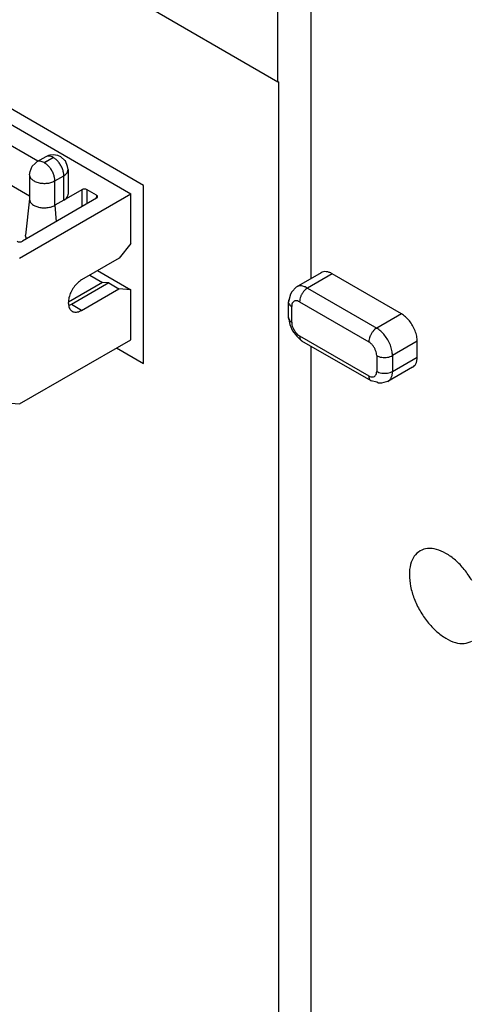
# Model space of a CAD drawing. Units: inches. Extents: x -20.4 to 20.1, y -5 to 17.8.
# Drawn here: x -1.5 to -0.9, y 13.9 to 15.2 of the extents above; entities that cross this region are included whole.
import ezdxf

# ---------------------------------------------------------------- set-up
doc = ezdxf.new("R2010")
doc.units = ezdxf.units.IN
doc.header["$MEASUREMENT"] = 0

# ---------------------------------------------------------------- blocks, each defined once
blk = doc.blocks.new('SMT_110_IDC__128', base_point=(-2.6126, 14.5954))
at = {"color": 7, "linetype": 'Continuous'}
for p, q in [((-2.2102, 15.4712), (-1.3659, 14.9825)), ((-1.4905, 15.026), (-2.1657, 15.4168)), ((-1.5019, 14.9794), (-2.1657, 15.3635)), ((-1.494, 15.0232), (-1.492, 15.0252)), ((-1.4799, 15.0321), (-1.492, 15.0252)), ((-1.4761, 15.0337), (-1.4799, 15.0321)), ((-1.4745, 15.0342), (-1.4761, 15.0337)), ((-1.4699, 15.0346), (-1.4745, 15.0342)), ((-1.4636, 15.0337), (-1.4699, 15.0346)), ((-1.4599, 15.0319), (-1.4636, 15.0337)), ((-1.4542, 15.0272), (-1.4599, 15.0319)), ((-1.4537, 15.0264), (-1.4542, 15.0272)), ((-1.4507, 15.0192), (-1.4537, 15.0264)), ((-1.5019, 15.008), (-1.5011, 15.0122)), ((-1.5011, 15.0122), (-1.4981, 15.0195)), ((-1.4981, 15.0195), (-1.494, 15.0232)), ((-1.4514, 15.0105), (-1.4499, 15.0149)), ((-1.4499, 15.0149), (-1.4507, 15.0192)), ((-1.4499, 15.0149), (-1.4499, 14.9821)), ((-1.5019, 15.008), (-1.5019, 14.9755)), ((-1.4317, 14.9879), (-1.4557, 14.9739)), ((-1.4119, 14.9805), (-1.4246, 14.9879)), ((-1.515, 14.8963), (-1.3659, 14.9825)), ((-1.4119, 14.9764), (-1.5114, 14.9188)), ((-1.5019, 14.9755), (-1.5071, 14.9271)), ((-1.5019, 14.9755), (-1.5019, 14.9752)), ((-1.4557, 14.9739), (-1.4678, 14.967)), ((-1.3659, 14.9157), (-1.3659, 14.9825)), ((-1.5071, 14.9262), (-1.5071, 14.9271)), ((-1.5057, 14.9221), (-1.5071, 14.9262)), ((-1.3659, 14.9157), (-1.3817, 14.896)), ((-1.3817, 14.896), (-1.432, 14.8669)), ((-1.4104, 14.8794), (-1.3659, 14.8537)), ((-1.4208, 14.8734), (-1.4039, 14.8636)), ((-1.4039, 14.8636), (-1.4495, 14.8372)), ((-1.3954, 14.8629), (-1.4454, 14.8339)), ((-1.432, 14.8261), (-1.382, 14.8551)), ((-1.3954, 14.8629), (-1.4039, 14.8636)), ((-1.3954, 14.8629), (-1.382, 14.8551)), ((-1.3659, 14.8537), (-1.382, 14.8551)), ((-1.3659, 14.7868), (-1.3659, 14.8537)), ((-1.4454, 14.8339), (-1.449, 14.8326)), ((-1.515, 14.7006), (-1.3659, 14.7868)), ((-1.5597, 14.7044), (-1.515, 14.7006))]:
    blk.add_line(p, q, dxfattribs=at)
at = {"color": 124, "linetype": 'Continuous'}
for p, q in [((-1.482, 15.0242), (-1.47, 15.0311)), ((-1.4697, 15.031), (-1.4818, 15.024)), ((-1.4678, 14.9998), (-1.4557, 15.0067)), ((-1.4678, 14.967), (-1.4678, 14.9998)), ((-1.4557, 14.9739), (-1.4557, 15.0067)), ((-1.4317, 14.9879), (-1.4317, 14.9649)), ((-1.4246, 14.969), (-1.4246, 14.9879)), ((-1.4119, 14.9805), (-1.4125, 14.976)), ((-1.4678, 14.967), (-1.4662, 14.945)), ((-1.432, 14.8261), (-1.4454, 14.8339))]:
    blk.add_line(p, q, dxfattribs=at)
for points, knots in [([(-1.482, 15.0242), (-1.4829, 15.0246), (-1.4846, 15.0255), (-1.4873, 15.0261), (-1.4898, 15.0261), (-1.4913, 15.0255), (-1.492, 15.0252)], [0, 0, 0, 0, 0.00301902, 0.00571857, 0.00814512, 0.01041015, 0.01041015, 0.01041015, 0.01041015]), ([(-1.482, 15.0242), (-1.4821, 15.0242), (-1.4821, 15.0241), (-1.4821, 15.0241), (-1.482, 15.024), (-1.4819, 15.024), (-1.4818, 15.024), (-1.4818, 15.024), (-1.4818, 15.024)], [0, 0, 0, 0, 0.0000733147, 0.0001332983, 0.0002066401, 0.000301245, 0.0004048478, 0.0004994159, 0.0004994159, 0.0004994159, 0.0004994159]), ([(-1.47, 15.0311), (-1.4709, 15.0316), (-1.4726, 15.0325), (-1.4753, 15.0331), (-1.4778, 15.0331), (-1.4792, 15.0324), (-1.4799, 15.0321)], [0, 0, 0, 0, 0.0030191, 0.00571873, 0.00814533, 0.01041041, 0.01041041, 0.01041041, 0.01041041]), ([(-1.4697, 15.031), (-1.4697, 15.031), (-1.4697, 15.031), (-1.4697, 15.0311), (-1.4697, 15.0311), (-1.4698, 15.0312), (-1.4699, 15.0312), (-1.47, 15.0311), (-1.47, 15.0311)], [0, 0, 0, 0, 0.000073202, 0.0001330785, 0.0002063309, 0.000300787, 0.0004042532, 0.0004988152, 0.0004988152, 0.0004988152, 0.0004988152]), ([(-1.4557, 15.0067), (-1.4558, 15.0082), (-1.456, 15.0113), (-1.4575, 15.016), (-1.4597, 15.0206), (-1.4626, 15.0248), (-1.4659, 15.0284), (-1.4685, 15.0301), (-1.4697, 15.031)], [0, 0, 0, 0, 0.00448072, 0.00938805, 0.01452658, 0.01966677, 0.02457886, 0.02906661, 0.02906661, 0.02906661, 0.02906661]), ([(-1.4678, 14.9998), (-1.4679, 15.0013), (-1.4681, 15.0044), (-1.4696, 15.009), (-1.4717, 15.0136), (-1.4746, 15.0178), (-1.4779, 15.0214), (-1.4805, 15.0232), (-1.4818, 15.024)], [0, 0, 0, 0, 0.00448065, 0.00938801, 0.01452658, 0.0196668, 0.02457889, 0.02906648, 0.02906648, 0.02906648, 0.02906648]), ([(-1.5004, 15.0035), (-1.4993, 15.0024), (-1.4969, 14.9999), (-1.4917, 14.9977), (-1.4857, 14.9964), (-1.4793, 14.9963), (-1.4731, 14.9972), (-1.4695, 14.9989), (-1.4678, 14.9998)], [0, 0, 0, 0, 0.00470054, 0.01027662, 0.01651781, 0.02303128, 0.02936188, 0.0350957, 0.0350957, 0.0350957, 0.0350957]), ([(-1.4557, 15.0067), (-1.4549, 15.0073), (-1.4532, 15.0083), (-1.452, 15.0098), (-1.4514, 15.0105)], [0, 0, 0, 0, 0.003043491, 0.005767609, 0.005767609, 0.005767609, 0.005767609])]:
    blk.add_open_spline(points, degree=3, knots=knots, dxfattribs=at)
at = {"color": 7, "linetype": 'Continuous'}
for points, knots in [([(-1.5019, 15.008), (-1.5018, 15.0072), (-1.5017, 15.0056), (-1.5008, 15.0042), (-1.5004, 15.0035)], [0, 0, 0, 0, 0.002290703, 0.004742334, 0.004742334, 0.004742334, 0.004742334]), ([(-1.4246, 14.9879), (-1.4252, 14.9881), (-1.4263, 14.9886), (-1.4282, 14.9888), (-1.43, 14.9886), (-1.4312, 14.9881), (-1.4317, 14.9879)], [0, 0, 0, 0, 0.001739477, 0.003662071, 0.005584657, 0.007324111, 0.007324111, 0.007324111, 0.007324111]), ([(-1.5019, 14.9752), (-1.5017, 14.974), (-1.5013, 14.9715), (-1.4984, 14.9684), (-1.4945, 14.966), (-1.4894, 14.9643), (-1.4838, 14.9635), (-1.4781, 14.9637), (-1.4725, 14.9647), (-1.4693, 14.9662), (-1.4678, 14.967)], [0, 0, 0, 0, 0.00346882, 0.00743458, 0.01211125, 0.01743982, 0.02319274, 0.02905733, 0.03470075, 0.03983083, 0.03983083, 0.03983083, 0.03983083]), ([(-1.4557, 14.9739), (-1.4549, 14.9745), (-1.4532, 14.9755), (-1.4514, 14.9776), (-1.4501, 14.9798), (-1.45, 14.9814), (-1.4499, 14.9821)], [0, 0, 0, 0, 0.00304365, 0.00576775, 0.00821939, 0.01051011, 0.01051011, 0.01051011, 0.01051011]), ([(-1.4119, 14.9764), (-1.4115, 14.9767), (-1.4107, 14.9772), (-1.4103, 14.9784), (-1.4107, 14.9797), (-1.4115, 14.9802), (-1.4119, 14.9805)], [0, 0, 0, 0, 0.001426445, 0.002594352, 0.003762291, 0.005188796, 0.005188796, 0.005188796, 0.005188796]), ([(-1.5185, 14.9188), (-1.518, 14.9185), (-1.5168, 14.918), (-1.515, 14.9179), (-1.5131, 14.918), (-1.512, 14.9185), (-1.5114, 14.9188)], [0, 0, 0, 0, 0.001731148, 0.003652395, 0.005575197, 0.007314819, 0.007314819, 0.007314819, 0.007314819]), ([(-1.432, 14.8669), (-1.4339, 14.8656), (-1.4379, 14.8628), (-1.4426, 14.857), (-1.4465, 14.8504), (-1.449, 14.8434), (-1.45, 14.8366), (-1.4493, 14.8307), (-1.4467, 14.826), (-1.4424, 14.8235), (-1.437, 14.8236), (-1.4338, 14.8252), (-1.432, 14.8261)], [0, 0, 0, 0, 0.006866, 0.01443725, 0.02225895, 0.02982432, 0.03667985, 0.04254325, 0.04746237, 0.05197267, 0.05690083, 0.06277651, 0.06277651, 0.06277651, 0.06277651])]:
    blk.add_open_spline(points, degree=3, knots=knots, dxfattribs=at)
blk = doc.blocks.new('110_IDC_Assy__129', base_point=(-2.6126, 14.5954))
blk.add_blockref('SMT_110_IDC__128', (-2.6126, 14.5954))
blk = doc.blocks.new('PWB-68918-00__130', base_point=(-2.4062, 10.7408))
at = {"color": 124, "linetype": 'Continuous'}
for p, q in [((-1.3489, 14.9936), (-2.2294, 15.5033)), ((-1.3489, 14.7547), (-1.3489, 14.9936)), ((-1.3852, 14.7757), (-1.3489, 14.7547))]:
    blk.add_line(p, q, dxfattribs=at)
at = {"color": 7, "linetype": 'Continuous'}
for p, q in [((-1.1242, 14.8688), (-1.1242, 15.4556)), ((-1.1687, 15.1322), (-1.1687, 15.4299)), ((-1.1687, 15.1322), (-1.6024, 15.3832)), ((-1.168, 15.1326), (-1.1687, 15.1322)), ((-1.168, 15.1326), (-1.168, 11.0324)), ((-1.1242, 11.3794), (-1.1242, 14.778))]:
    blk.add_line(p, q, dxfattribs=at)
blk = doc.blocks.new('47609-EMP__138', base_point=(-2.6126, 10.7408))
for name, p in [('PWB-68918-00__130', (-2.4062, 10.7408)), ('110_IDC_Assy__129', (-2.6126, 14.5954))]:
    blk.add_blockref(name, p)
blk = doc.blocks.new('58608__158', base_point=(-3.8655, 7.5126))
at = {"color": 7, "linetype": 'Continuous'}
for p, q in [((-1.1107, 14.8766), (-1.1439, 14.8574)), ((-1.0029, 14.8215), (-1.0956, 14.8751)), ((-1.1439, 14.8574), (-1.1501, 14.8511)), ((-1.1518, 14.8477), (-1.1545, 14.8376)), ((-1.1501, 14.8511), (-1.1518, 14.8477)), ((-1.154, 14.8353), (-1.1545, 14.8376)), ((-1.1545, 14.8164), (-1.1545, 14.8376)), ((-1.154, 14.8141), (-1.1545, 14.8164)), ((-1.1545, 14.8164), (-1.1525, 14.8071)), ((-1.1525, 14.8071), (-1.149, 14.7986)), ((-1.149, 14.7986), (-1.1434, 14.7914)), ((-1.1434, 14.7914), (-1.1364, 14.785)), ((-1.0436, 14.7314), (-1.1364, 14.785)), ((-0.9817, 14.7635), (-0.9817, 14.7847)), ((-0.9879, 14.7498), (-1.0211, 14.7306)), ((-1.0361, 14.7296), (-1.0436, 14.7314)), ((-1.0335, 14.7286), (-1.0361, 14.7296)), ((-1.0322, 14.7286), (-1.0335, 14.7286)), ((-1.0296, 14.7284), (-1.0322, 14.7286)), ((-1.0263, 14.7293), (-1.0296, 14.7284)), ((-1.0211, 14.7306), (-1.0263, 14.7293))]:
    blk.add_line(p, q, dxfattribs=at)
at = {"color": 124, "linetype": 'Continuous'}
for p, q in [((-1.0956, 14.8751), (-1.1289, 14.8559)), ((-1.1289, 14.8559), (-1.0361, 14.8022)), ((-1.1501, 14.8102), (-1.1501, 14.8314)), ((-1.1395, 14.8375), (-1.0467, 14.7839)), ((-1.0029, 14.8215), (-1.0361, 14.8022)), ((-1.1395, 14.7919), (-1.0467, 14.7382)), ((-0.9817, 14.7847), (-1.0149, 14.7655)), ((-1.0361, 14.7655), (-1.0361, 14.7443)), ((-1.0149, 14.7655), (-1.0149, 14.7443)), ((-1.0149, 14.7443), (-0.9817, 14.7635))]:
    blk.add_line(p, q, dxfattribs=at)
at = {"color": 7, "linetype": 'Continuous'}
for points, knots in [([(-1.0956, 14.8751), (-1.097, 14.8759), (-1.0996, 14.8772), (-1.1036, 14.8781), (-1.1074, 14.8781), (-1.1096, 14.8771), (-1.1107, 14.8766)], [0, 0, 0, 0, 0.00457443, 0.00866476, 0.01234141, 0.01577336, 0.01577336, 0.01577336, 0.01577336]), ([(-1.1533, 14.8409), (-1.1537, 14.8404), (-1.1543, 14.8394), (-1.1544, 14.8382), (-1.1545, 14.8376)], [0, 0, 0, 0, 0.001838789, 0.003556874, 0.003556874, 0.003556874, 0.003556874]), ([(-0.9817, 14.7847), (-0.9818, 14.787), (-0.9821, 14.7917), (-0.9844, 14.7988), (-0.9877, 14.8057), (-0.9921, 14.8121), (-0.997, 14.8175), (-1.001, 14.8202), (-1.0029, 14.8215)], [0, 0, 0, 0, 0.00678887, 0.0142242, 0.02200981, 0.02979793, 0.03724046, 0.04404014, 0.04404014, 0.04404014, 0.04404014]), ([(-0.9879, 14.7498), (-0.9869, 14.7505), (-0.985, 14.7519), (-0.9831, 14.7552), (-0.9819, 14.7591), (-0.9817, 14.762), (-0.9817, 14.7635)], [0, 0, 0, 0, 0.00341556, 0.00707256, 0.0111383, 0.01568332, 0.01568332, 0.01568332, 0.01568332]), ([(-0.9083, 14.4638), (-0.9116, 14.4689), (-0.9179, 14.4788), (-0.9298, 14.4911), (-0.9424, 14.5004), (-0.9551, 14.5061), (-0.9674, 14.5076), (-0.9784, 14.5043), (-0.9866, 14.4964), (-0.9914, 14.485), (-0.9928, 14.4711), (-0.991, 14.4555), (-0.9861, 14.4391), (-0.9783, 14.423), (-0.9683, 14.4082), (-0.9566, 14.3957), (-0.944, 14.3862), (-0.9313, 14.3804), (-0.9188, 14.3784), (-0.9117, 14.3811), (-0.9083, 14.3824)], [0, 0, 0, 0, 0.0180488, 0.0352739, 0.0509969, 0.0647971, 0.076692, 0.0873386, 0.0979928, 0.1099062, 0.1237283, 0.1394705, 0.1567085, 0.174762, 0.1928315, 0.2101155, 0.2259266, 0.2398274, 0.2518081, 0.2624908, 0.2624908, 0.2624908, 0.2624908])]:
    blk.add_open_spline(points, degree=3, knots=knots, dxfattribs=at)
at = {"color": 124, "linetype": 'Continuous'}
for points, knots in [([(-1.1289, 14.8559), (-1.1302, 14.8566), (-1.1328, 14.858), (-1.1368, 14.8589), (-1.1407, 14.8589), (-1.1428, 14.8579), (-1.1439, 14.8574)], [0, 0, 0, 0, 0.0045745, 0.00866483, 0.01234148, 0.01577342, 0.01577342, 0.01577342, 0.01577342]), ([(-1.1289, 14.8559), (-1.1298, 14.8553), (-1.1318, 14.8539), (-1.1343, 14.8512), (-1.1365, 14.848), (-1.1381, 14.8446), (-1.1392, 14.841), (-1.1394, 14.8387), (-1.1395, 14.8375)], [0, 0, 0, 0, 0.0033998, 0.00712105, 0.01101511, 0.01490792, 0.01862558, 0.02202003, 0.02202003, 0.02202003, 0.02202003]), ([(-1.154, 14.8353), (-1.1535, 14.8346), (-1.1525, 14.833), (-1.1509, 14.832), (-1.1501, 14.8314)], [0, 0, 0, 0, 0.002574813, 0.00556067, 0.00556067, 0.00556067, 0.00556067]), ([(-1.1395, 14.8375), (-1.1404, 14.838), (-1.142, 14.8388), (-1.1447, 14.8391), (-1.1471, 14.8385), (-1.1488, 14.8368), (-1.1499, 14.8343), (-1.15, 14.8324), (-1.1501, 14.8314)], [0, 0, 0, 0, 0.00298491, 0.00555606, 0.0078534, 0.01014861, 0.01271454, 0.01569332, 0.01569332, 0.01569332, 0.01569332]), ([(-1.154, 14.8141), (-1.1535, 14.8134), (-1.1525, 14.8118), (-1.1509, 14.8108), (-1.1501, 14.8102)], [0, 0, 0, 0, 0.002574857, 0.005560672, 0.005560672, 0.005560672, 0.005560672]), ([(-1.1501, 14.8102), (-1.15, 14.8091), (-1.1498, 14.8067), (-1.1487, 14.8032), (-1.1471, 14.7997), (-1.1449, 14.7966), (-1.1424, 14.7938), (-1.1404, 14.7925), (-1.1395, 14.7919)], [0, 0, 0, 0, 0.00339441, 0.00711206, 0.01100485, 0.0148989, 0.01862015, 0.02201995, 0.02201995, 0.02201995, 0.02201995]), ([(-1.0361, 14.8022), (-1.0371, 14.8016), (-1.039, 14.8003), (-1.0415, 14.7975), (-1.0437, 14.7944), (-1.0454, 14.7909), (-1.0465, 14.7874), (-1.0466, 14.785), (-1.0467, 14.7839)], [0, 0, 0, 0, 0.00339979, 0.00712102, 0.01101506, 0.01490784, 0.01862549, 0.02201996, 0.02201996, 0.02201996, 0.02201996]), ([(-1.0149, 14.7655), (-1.0151, 14.7678), (-1.0154, 14.7725), (-1.0176, 14.7795), (-1.0209, 14.7865), (-1.0253, 14.7928), (-1.0303, 14.7983), (-1.0342, 14.801), (-1.0361, 14.8022)], [0, 0, 0, 0, 0.0067889, 0.01422427, 0.02200994, 0.02979813, 0.03724068, 0.04404026, 0.04404026, 0.04404026, 0.04404026]), ([(-1.1395, 14.7919), (-1.1394, 14.7911), (-1.1394, 14.7897), (-1.1388, 14.7877), (-1.1378, 14.7861), (-1.1368, 14.7854), (-1.1364, 14.785)], [0, 0, 0, 0, 0.002272581, 0.004305464, 0.006133971, 0.007841755, 0.007841755, 0.007841755, 0.007841755]), ([(-1.0361, 14.7655), (-1.0362, 14.7666), (-1.0364, 14.769), (-1.0375, 14.7725), (-1.0391, 14.776), (-1.0413, 14.7792), (-1.0438, 14.7819), (-1.0458, 14.7832), (-1.0467, 14.7839)], [0, 0, 0, 0, 0.00339444, 0.00711212, 0.01100496, 0.01489905, 0.01862033, 0.02202014, 0.02202014, 0.02202014, 0.02202014]), ([(-1.0361, 14.7655), (-1.0351, 14.765), (-1.033, 14.7639), (-1.0293, 14.7631), (-1.0255, 14.7628), (-1.0217, 14.7631), (-1.0181, 14.7639), (-1.0159, 14.765), (-1.0149, 14.7655)], [0, 0, 0, 0, 0.00339913, 0.00711935, 0.01101289, 0.01490645, 0.01862669, 0.02202592, 0.02202592, 0.02202592, 0.02202592]), ([(-1.0467, 14.7382), (-1.0458, 14.7377), (-1.0442, 14.7369), (-1.0415, 14.7366), (-1.0391, 14.7373), (-1.0373, 14.739), (-1.0363, 14.7414), (-1.0362, 14.7433), (-1.0361, 14.7443)], [0, 0, 0, 0, 0.00298494, 0.00555611, 0.00785347, 0.01014868, 0.01271461, 0.0156934, 0.0156934, 0.0156934, 0.0156934]), ([(-1.0467, 14.7382), (-1.0467, 14.7374), (-1.0466, 14.736), (-1.046, 14.734), (-1.0451, 14.7324), (-1.0441, 14.7317), (-1.0436, 14.7314)], [0, 0, 0, 0, 0.002272562, 0.004305445, 0.006133952, 0.007841734, 0.007841734, 0.007841734, 0.007841734]), ([(-1.0361, 14.7443), (-1.0351, 14.7438), (-1.033, 14.7427), (-1.0293, 14.7419), (-1.0255, 14.7416), (-1.0217, 14.7419), (-1.0181, 14.7427), (-1.0159, 14.7438), (-1.0149, 14.7443)], [0, 0, 0, 0, 0.00339911, 0.00711931, 0.01101284, 0.01490637, 0.01862659, 0.02202583, 0.02202583, 0.02202583, 0.02202583]), ([(-1.0211, 14.7306), (-1.0202, 14.7313), (-1.0182, 14.7327), (-1.0163, 14.736), (-1.0151, 14.7399), (-1.015, 14.7428), (-1.0149, 14.7443)], [0, 0, 0, 0, 0.00341553, 0.0070725, 0.01113819, 0.01568317, 0.01568317, 0.01568317, 0.01568317])]:
    blk.add_open_spline(points, degree=3, knots=knots, dxfattribs=at)
blk = doc.blocks.new('47606-BNP__159', base_point=(-4.0056, 7.5126))
for name, p in [('58608__158', (-3.8655, 7.5126)), ('47609-EMP__138', (-2.6126, 10.7408))]:
    blk.add_blockref(name, p)
blk = doc.blocks.new('5', base_point=(0.2799, 12.3108))
blk.add_blockref('47606-BNP__159', (-4.0056, 7.5126))

msp = doc.modelspace()

# ---------------------------------------------------------------- block references
msp.add_blockref('5', (0.2799, 12.3108))

doc.saveas('drawing.dxf')
